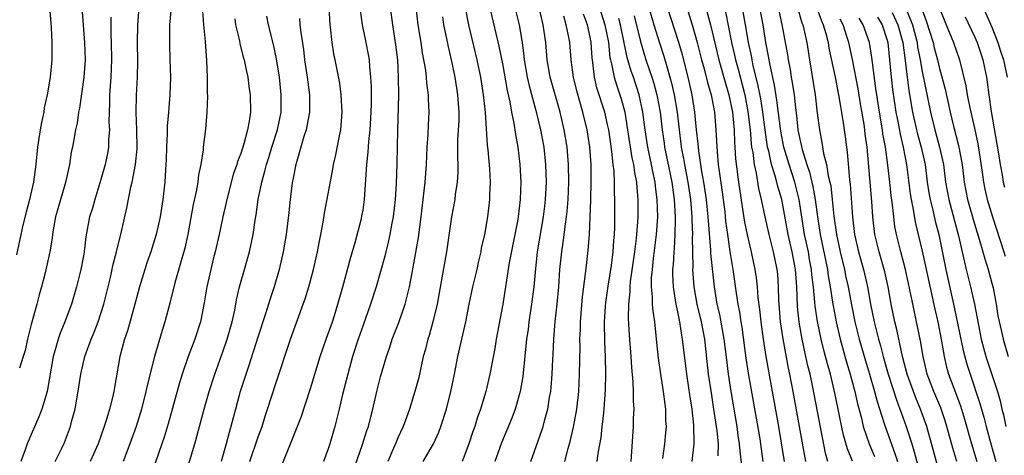
# Model space of a CAD drawing. Units: inches. Extents: x 2626201 to 2628000, y 1437000 to 1440000.
# Drawn here: x 2626344 to 2626456, y 1438316 to 1438366 of the extents above; entities that cross this region are included whole.
import ezdxf

# ---------------------------------------------------------------- set-up
doc = ezdxf.new("R2010")
doc.units = ezdxf.units.IN
doc.header["$MEASUREMENT"] = 0
doc.layers.add('LD26251437_2ft', color=180, linetype='Continuous')

msp = doc.modelspace()

# ---------------------------------------------------------------- linework, layer by layer
at = {"layer": 'LD26251437_2ft'}
for points, elevation in [([(2626346.95, 1438369.05), (2626347.29, 1438364.71), (2626347.38, 1438363), (2626347.36, 1438361.36), (2626347.37, 1438361), (2626347.17, 1438359), (2626346.84, 1438357), (2626346.51, 1438355.49), (2626346.44, 1438355), (2626346.18, 1438353.82), (2626346.04, 1438353), (2626345.73, 1438351), (2626345.55, 1438349), (2626345.28, 1438347), (2626344.82, 1438345), (2626344.44, 1438343.56), (2626344.07, 1438342.07), (2626343.83, 1438341), (2626343.34, 1438338.66)], 10680), ([(2626370.05, 1438315), (2626371, 1438317.81), (2626371.44, 1438319), (2626371.81, 1438320.19), (2626372.08, 1438321), (2626373, 1438323.92), (2626374.71, 1438329), (2626376.16, 1438333), (2626376.37, 1438333.63), (2626376.78, 1438335), (2626377.31, 1438337), (2626377.79, 1438339), (2626377.97, 1438340.03), (2626378.17, 1438341), (2626378.42, 1438342.42), (2626378.57, 1438343.43), (2626379.53, 1438348.47), (2626379.62, 1438349), (2626379.87, 1438350.13), (2626380.29, 1438352.29), (2626380.44, 1438353), (2626380.51, 1438353.49), (2626380.62, 1438355), (2626380.51, 1438357), (2626380.33, 1438358.33), (2626379.81, 1438361), (2626379.67, 1438361.67), (2626379.46, 1438363), (2626379.27, 1438364.73), (2626379.23, 1438365), (2626378.99, 1438369)], 10662), ([(2626409.8, 1438367.8), (2626410.68, 1438365), (2626411.09, 1438363), (2626411.27, 1438361.27), (2626411.33, 1438361), (2626411.45, 1438360.55), (2626411.74, 1438359), (2626412.04, 1438358.03), (2626412.41, 1438357), (2626412.55, 1438356.55), (2626412.96, 1438355), (2626413.29, 1438353), (2626413.79, 1438349.79), (2626413.97, 1438349), (2626414.08, 1438348.08), (2626414.31, 1438347), (2626414.34, 1438346.34), (2626414.47, 1438345), (2626414.46, 1438343), (2626414.43, 1438342.43), (2626414.31, 1438341), (2626414.24, 1438340.24), (2626414.08, 1438339), (2626413.6, 1438335.6), (2626413.55, 1438335), (2626413.55, 1438334.45), (2626413.4, 1438333), (2626413.37, 1438331.37), (2626413.47, 1438329.47), (2626413.66, 1438327), (2626413.73, 1438325.74), (2626413.9, 1438324.1), (2626413.93, 1438323), (2626413.93, 1438321.93), (2626414, 1438321), (2626413.94, 1438319.94), (2626413.93, 1438319), (2626413.66, 1438315)], 10640), ([(2626421.98, 1438367.98), (2626422.77, 1438365), (2626423.72, 1438361), (2626424.44, 1438358.44), (2626424.89, 1438357), (2626425.29, 1438355), (2626425.48, 1438353), (2626425.53, 1438351.53), (2626425.58, 1438351), (2626425.65, 1438349.65), (2626425.98, 1438347), (2626426.63, 1438342.63), (2626426.97, 1438340.97), (2626427.45, 1438339), (2626427.86, 1438337), (2626428.01, 1438336.01), (2626428.11, 1438335), (2626428.21, 1438333.79), (2626428.39, 1438332.39), (2626428.53, 1438331), (2626428.79, 1438329), (2626429.1, 1438327), (2626430.55, 1438319), (2626431.22, 1438315)], 10628), ([(2626434.41, 1438368.41), (2626435.48, 1438365.48), (2626435.69, 1438365), (2626435.98, 1438364.02), (2626436.24, 1438363), (2626436.34, 1438362.34), (2626437.06, 1438359), (2626437.44, 1438357), (2626437.65, 1438355.65), (2626437.94, 1438354.06), (2626438.19, 1438352.19), (2626438.34, 1438351), (2626438.43, 1438350.42), (2626438.69, 1438347.31), (2626438.77, 1438346.77), (2626439.02, 1438343), (2626439.28, 1438341), (2626439.74, 1438339), (2626440.28, 1438337), (2626440.74, 1438335), (2626441.11, 1438333), (2626441.52, 1438331), (2626442.01, 1438329), (2626442.23, 1438328.23), (2626442.55, 1438327), (2626443.13, 1438325), (2626444.06, 1438322.06), (2626444.46, 1438321), (2626444.59, 1438320.59), (2626445.18, 1438319), (2626445.83, 1438317), (2626446.11, 1438316.11), (2626446.95, 1438312.95)], 10616), ([(2626350.82, 1438367), (2626351.13, 1438363), (2626351.18, 1438361), (2626351.05, 1438359), (2626350.54, 1438355.46), (2626350.44, 1438355), (2626350.27, 1438353.73), (2626350.09, 1438353), (2626349.88, 1438351.88), (2626349.73, 1438351), (2626349.59, 1438350.41), (2626349.38, 1438349), (2626348.95, 1438346.95), (2626348.06, 1438343.94), (2626347.8, 1438343), (2626347.54, 1438341.54), (2626347.46, 1438341), (2626347.42, 1438340.58), (2626347.16, 1438339), (2626346.61, 1438336.61), (2626346.19, 1438335), (2626345.92, 1438334.08), (2626345.66, 1438333), (2626345, 1438330.68), (2626344.58, 1438329), (2626344.31, 1438327.69), (2626344.08, 1438327), (2626343.68, 1438325.68)], 10678), ([(2626347.74, 1438315), (2626348.5, 1438316.5), (2626348.82, 1438317.18), (2626349.52, 1438319), (2626349.68, 1438319.68), (2626350.03, 1438321), (2626350.47, 1438323.53), (2626350.68, 1438325), (2626351.14, 1438327), (2626351.87, 1438329), (2626352.21, 1438329.79), (2626352.67, 1438331), (2626353.33, 1438333), (2626354.07, 1438336.07), (2626354.41, 1438337.59), (2626354.78, 1438339), (2626354.82, 1438339.18), (2626355.28, 1438341), (2626355.97, 1438344.03), (2626356.42, 1438346.42), (2626356.56, 1438347), (2626356.94, 1438349), (2626357.14, 1438350.86), (2626357.11, 1438353), (2626357.03, 1438354.97), (2626357.06, 1438356.94), (2626357.17, 1438359), (2626357.2, 1438360.8), (2626357.19, 1438363), (2626357.22, 1438365), (2626357.37, 1438367)], 10674), ([(2626361.04, 1438367.04), (2626360.83, 1438365), (2626360.83, 1438362.83), (2626360.9, 1438361), (2626360.94, 1438359), (2626360.89, 1438357), (2626360.73, 1438355), (2626360.58, 1438353.42), (2626360.58, 1438352.58), (2626360.5, 1438351), (2626360.47, 1438349.53), (2626360.44, 1438349), (2626360.39, 1438348.39), (2626360.31, 1438347), (2626360.08, 1438345), (2626359.76, 1438343), (2626359.31, 1438341), (2626358.69, 1438339), (2626358.25, 1438337.75), (2626358, 1438337), (2626357.4, 1438335), (2626356.88, 1438333), (2626356.04, 1438329.96), (2626355.7, 1438329), (2626355.16, 1438327), (2626354.53, 1438323.47), (2626354.46, 1438323), (2626354.31, 1438322.31), (2626353.97, 1438321), (2626353.56, 1438319.56), (2626353.38, 1438319), (2626352.68, 1438317), (2626351.76, 1438315)], 10672), ([(2626364.63, 1438366.63), (2626364.72, 1438365), (2626364.91, 1438363.09), (2626365.08, 1438360.92), (2626365.15, 1438359), (2626365.17, 1438357.17), (2626365.18, 1438356.82), (2626365.12, 1438355), (2626364.96, 1438353.04), (2626364.71, 1438351), (2626364.69, 1438350.69), (2626364.43, 1438349), (2626364.17, 1438347.83), (2626364.09, 1438347), (2626363.9, 1438345.9), (2626363.57, 1438344.43), (2626362.93, 1438341), (2626362.59, 1438339.41), (2626361.44, 1438335.44), (2626360.87, 1438333.13), (2626360.31, 1438331), (2626360, 1438330), (2626359.12, 1438327), (2626358.29, 1438323.71), (2626358.14, 1438323), (2626357.62, 1438321), (2626357.01, 1438318.99), (2626356.32, 1438317), (2626355.53, 1438315)], 10670), ([(2626373.64, 1438314.36), (2626374.45, 1438316.45), (2626374.78, 1438317.22), (2626375.92, 1438320.08), (2626377, 1438323.37), (2626378.09, 1438327), (2626378.78, 1438329), (2626379.49, 1438331), (2626379.72, 1438331.72), (2626380.12, 1438333), (2626380.68, 1438335), (2626381.59, 1438338.41), (2626382.09, 1438340.09), (2626382.82, 1438342.82), (2626382.88, 1438343.12), (2626383, 1438343.79), (2626383.18, 1438345), (2626383.43, 1438349), (2626383.59, 1438350.41), (2626383.66, 1438351.66), (2626383.81, 1438353), (2626383.93, 1438355), (2626383.96, 1438355.96), (2626383.96, 1438357.96), (2626383.91, 1438359), (2626383.77, 1438360.23), (2626383.73, 1438361), (2626383.63, 1438361.63), (2626383.35, 1438363), (2626382.92, 1438365), (2626382.7, 1438366.7)], 10660), ([(2626386.11, 1438367), (2626386.37, 1438365), (2626386.73, 1438362.73), (2626386.93, 1438361), (2626387.03, 1438359), (2626387.05, 1438356.95), (2626386.94, 1438352.94), (2626386.86, 1438349.14), (2626386.78, 1438346.78), (2626386.66, 1438345), (2626386.43, 1438343), (2626386.28, 1438342.28), (2626386.07, 1438341), (2626385.89, 1438340.11), (2626385.6, 1438339), (2626385.49, 1438338.51), (2626385, 1438336.74), (2626384.5, 1438335), (2626383.86, 1438333), (2626383, 1438330.6), (2626382.46, 1438329), (2626381.81, 1438327), (2626381.24, 1438325), (2626380.66, 1438322.66), (2626380.28, 1438321), (2626379.76, 1438319), (2626379.18, 1438317), (2626379, 1438316.45), (2626378.49, 1438315)], 10658), ([(2626381.56, 1438313), (2626382.95, 1438316.95), (2626383.45, 1438318.55), (2626383.61, 1438319), (2626383.89, 1438320.11), (2626384.14, 1438321), (2626384.59, 1438323), (2626385, 1438324.69), (2626385.67, 1438327), (2626386.02, 1438327.98), (2626386.35, 1438329), (2626387.1, 1438330.9), (2626387.81, 1438333), (2626388.07, 1438333.93), (2626388.3, 1438335), (2626388.61, 1438336.61), (2626388.75, 1438337.25), (2626389.06, 1438338.94), (2626389.34, 1438340.66), (2626389.65, 1438343), (2626390, 1438346), (2626390.1, 1438347), (2626390.25, 1438349), (2626390.34, 1438351), (2626390.44, 1438352.44), (2626390.49, 1438353.51), (2626390.58, 1438355), (2626390.51, 1438356.51), (2626390.51, 1438357), (2626390.31, 1438358.31), (2626390.26, 1438359), (2626390.17, 1438359.83), (2626389.97, 1438361), (2626389.81, 1438361.81), (2626389.65, 1438363), (2626389.31, 1438365), (2626389.07, 1438367)], 10656), ([(2626389.88, 1438315), (2626391.06, 1438317), (2626391.66, 1438318.34), (2626391.91, 1438319), (2626392.54, 1438321), (2626393.06, 1438323), (2626393.48, 1438325), (2626393.87, 1438327), (2626394.77, 1438331), (2626395.16, 1438333), (2626395.58, 1438335), (2626396.05, 1438337), (2626396.21, 1438337.79), (2626396.51, 1438339), (2626396.58, 1438339.42), (2626396.94, 1438341), (2626397.28, 1438343), (2626397.52, 1438345), (2626397.52, 1438345.52), (2626397.58, 1438347), (2626397.5, 1438348.5), (2626397.31, 1438350.69), (2626397.24, 1438351.24), (2626397.01, 1438354.99), (2626396.8, 1438357), (2626396.48, 1438359), (2626396.08, 1438361), (2626395.12, 1438365), (2626394.78, 1438366.78)], 10652), ([(2626397.4, 1438367.4), (2626398.56, 1438362.57), (2626399, 1438360.35), (2626399.49, 1438357.49), (2626399.8, 1438356.2), (2626400, 1438355), (2626400.27, 1438353.73), (2626400.44, 1438352.44), (2626400.71, 1438351), (2626400.96, 1438349), (2626401.06, 1438347), (2626401, 1438345), (2626400.76, 1438343), (2626400.71, 1438342.71), (2626399.74, 1438337.74), (2626398.99, 1438333.01), (2626398.24, 1438329), (2626398.07, 1438327.93), (2626397.53, 1438325), (2626397.04, 1438323), (2626396.44, 1438321), (2626396.06, 1438319.94), (2626395.78, 1438319), (2626395.57, 1438318.43), (2626395.11, 1438317), (2626394.35, 1438315)], 10650), ([(2626400.37, 1438367), (2626400.86, 1438365), (2626401.2, 1438363), (2626401.42, 1438361.42), (2626401.45, 1438361), (2626401.79, 1438359), (2626402.01, 1438358.01), (2626402.8, 1438355.2), (2626403.32, 1438353), (2626403.68, 1438351), (2626403.9, 1438349), (2626403.95, 1438347), (2626403.84, 1438345), (2626403.76, 1438344.24), (2626403.61, 1438343), (2626402.95, 1438339), (2626402.69, 1438336.69), (2626402.54, 1438335), (2626402.29, 1438333), (2626401.98, 1438331), (2626401.89, 1438330.11), (2626401.73, 1438329), (2626401.28, 1438324.72), (2626400.98, 1438323), (2626400.41, 1438321), (2626400.03, 1438319.97), (2626398.87, 1438317.13), (2626398.1, 1438315)], 10648), ([(2626402.2, 1438315), (2626403.46, 1438318.54), (2626403.61, 1438319), (2626403.81, 1438319.81), (2626404.16, 1438321), (2626404.36, 1438322.36), (2626404.48, 1438323), (2626404.53, 1438323.47), (2626404.65, 1438325), (2626404.73, 1438326.73), (2626404.77, 1438327.23), (2626404.85, 1438329), (2626405.01, 1438331.01), (2626405.22, 1438333), (2626405.41, 1438335), (2626405.54, 1438337), (2626405.74, 1438339), (2626405.92, 1438340.08), (2626406.17, 1438342.17), (2626406.3, 1438343), (2626406.37, 1438343.63), (2626406.47, 1438345), (2626406.56, 1438347), (2626406.54, 1438349), (2626406.35, 1438351), (2626406.02, 1438353), (2626405.57, 1438355), (2626404.42, 1438359), (2626404.08, 1438361), (2626403.91, 1438363), (2626403.75, 1438364.25), (2626403.63, 1438365), (2626403.49, 1438365.49), (2626403.15, 1438367)], 10646), ([(2626415.73, 1438367), (2626416.3, 1438365), (2626416.93, 1438362.93), (2626417.43, 1438361.43), (2626417.76, 1438360.24), (2626418.14, 1438359), (2626418.33, 1438358.33), (2626418.63, 1438357), (2626418.96, 1438355), (2626419.18, 1438353), (2626419.39, 1438351.39), (2626419.43, 1438351), (2626419.69, 1438349.69), (2626419.79, 1438349), (2626420.17, 1438347), (2626420.47, 1438345), (2626420.64, 1438343), (2626420.64, 1438342.64), (2626420.7, 1438341), (2626420.68, 1438340.68), (2626420.74, 1438337.26), (2626420.73, 1438337), (2626420.87, 1438335), (2626421.23, 1438333), (2626421.7, 1438331), (2626422.08, 1438329), (2626422.53, 1438325), (2626422.84, 1438322.84), (2626423.13, 1438321), (2626423.43, 1438319), (2626423.5, 1438318.5), (2626423.64, 1438317), (2626423.62, 1438315.62)], 10634), ([(2626426.48, 1438313.52), (2626426.16, 1438316.16), (2626426.11, 1438317), (2626425.95, 1438317.95), (2626425.82, 1438319), (2626425.14, 1438323), (2626424.84, 1438325), (2626424.63, 1438326.63), (2626424.35, 1438329), (2626423.84, 1438331.84), (2626423.56, 1438333), (2626423.22, 1438335), (2626422.82, 1438338.82), (2626422.81, 1438339.19), (2626422.54, 1438342.54), (2626422.53, 1438343), (2626422.33, 1438345), (2626422.02, 1438347), (2626421.8, 1438348.2), (2626421.43, 1438350.57), (2626421.37, 1438351.37), (2626421.19, 1438353), (2626421, 1438355), (2626420.73, 1438356.73), (2626420.68, 1438357), (2626420.21, 1438359), (2626419.56, 1438361.56), (2626419.15, 1438363), (2626417.84, 1438367)], 10632), ([(2626420.05, 1438367), (2626420.68, 1438365), (2626421, 1438363.93), (2626421.25, 1438363), (2626421.75, 1438361), (2626422.04, 1438359.96), (2626422.42, 1438358.42), (2626422.84, 1438357), (2626423.22, 1438355), (2626423.39, 1438353), (2626423.53, 1438350.47), (2626423.67, 1438349), (2626423.76, 1438348.24), (2626424.09, 1438346.09), (2626424.23, 1438345), (2626424.4, 1438343.6), (2626424.51, 1438342.51), (2626424.71, 1438341), (2626425, 1438339.03), (2626425.35, 1438337), (2626425.72, 1438334.28), (2626425.92, 1438333), (2626426.1, 1438332.1), (2626426.25, 1438331), (2626426.36, 1438330.36), (2626426.84, 1438326.84), (2626427.1, 1438325.1), (2626428.42, 1438317.58), (2626428.78, 1438315)], 10630), ([(2626424.49, 1438366.49), (2626425.2, 1438363), (2626425.53, 1438361.53), (2626425.64, 1438361), (2626425.94, 1438359.94), (2626426.7, 1438357), (2626427.07, 1438355.07), (2626427.31, 1438353), (2626427.43, 1438351.43), (2626427.49, 1438351), (2626427.61, 1438350.39), (2626427.77, 1438349), (2626428, 1438348), (2626428.27, 1438346.27), (2626428.57, 1438345), (2626428.98, 1438343), (2626429.45, 1438341), (2626429.97, 1438339), (2626430.37, 1438337), (2626430.43, 1438336.43), (2626430.52, 1438335), (2626430.57, 1438333.43), (2626430.6, 1438333), (2626430.77, 1438331), (2626431.04, 1438329.04), (2626431.67, 1438325.67), (2626431.83, 1438325), (2626432.22, 1438323), (2626433.66, 1438315)], 10626), ([(2626436.21, 1438315), (2626435.96, 1438315.96), (2626434.51, 1438323.49), (2626434.18, 1438325), (2626433.94, 1438325.94), (2626433.71, 1438327), (2626433.57, 1438327.57), (2626433.27, 1438329), (2626432.94, 1438330.94), (2626432.75, 1438332.75), (2626432.65, 1438335), (2626432.5, 1438337), (2626432.12, 1438339), (2626431.66, 1438341), (2626430.93, 1438345), (2626430.48, 1438346.48), (2626430.37, 1438347), (2626430.16, 1438347.84), (2626429.78, 1438349), (2626429.45, 1438350.55), (2626429.32, 1438351), (2626429.02, 1438353), (2626428.77, 1438355), (2626428.53, 1438356.53), (2626428.21, 1438358.21), (2626427.68, 1438360.32), (2626427.54, 1438361), (2626427.46, 1438361.46), (2626427.14, 1438363), (2626426.78, 1438365), (2626426.5, 1438366.5)], 10624), ([(2626439.03, 1438315.03), (2626438.45, 1438316.45), (2626438.01, 1438318.01), (2626437.65, 1438319.65), (2626437.39, 1438321), (2626436.98, 1438323.02), (2626436.5, 1438325), (2626436.17, 1438326.17), (2626435.96, 1438327), (2626435.75, 1438327.75), (2626435.45, 1438329), (2626435.03, 1438331.03), (2626434.77, 1438332.77), (2626434.74, 1438333.26), (2626434.56, 1438335), (2626434.39, 1438336.39), (2626434.35, 1438337), (2626434.13, 1438338.13), (2626433.98, 1438339), (2626433.55, 1438341), (2626432.92, 1438345), (2626432.42, 1438347), (2626431.77, 1438349), (2626431.19, 1438351), (2626430.83, 1438352.83), (2626430.39, 1438356.39), (2626430.11, 1438358.11), (2626429.61, 1438360.39), (2626429.43, 1438361.43), (2626429.13, 1438363), (2626428.8, 1438365), (2626428.42, 1438367)], 10622), ([(2626430.53, 1438367), (2626430.96, 1438365.04), (2626431.59, 1438361.59), (2626431.68, 1438361), (2626431.9, 1438359.9), (2626432.03, 1438359), (2626432.18, 1438358.18), (2626432.34, 1438357), (2626432.5, 1438355.5), (2626432.62, 1438354.62), (2626432.79, 1438353), (2626433, 1438351.91), (2626433.26, 1438350.74), (2626433.81, 1438349), (2626434.12, 1438348.12), (2626434.5, 1438346.5), (2626434.77, 1438345), (2626435.01, 1438343), (2626435.32, 1438341), (2626436.17, 1438337), (2626436.26, 1438336.26), (2626436.48, 1438335), (2626436.76, 1438333.24), (2626436.81, 1438332.81), (2626437.15, 1438331), (2626437.5, 1438329.5), (2626437.62, 1438329), (2626438.36, 1438326.36), (2626438.78, 1438325), (2626439.31, 1438323), (2626439.61, 1438321.61), (2626440.06, 1438319.94), (2626440.27, 1438319), (2626440.96, 1438317), (2626441.57, 1438315.57)], 10620), ([(2626432.73, 1438367), (2626433.25, 1438365.25), (2626433.35, 1438365), (2626433.47, 1438364.53), (2626433.8, 1438363), (2626434.11, 1438361), (2626434.76, 1438357), (2626435, 1438354.89), (2626435.24, 1438353), (2626435.54, 1438351.54), (2626435.73, 1438350.27), (2626436.06, 1438349), (2626436.26, 1438347.73), (2626436.45, 1438347), (2626436.55, 1438346.55), (2626436.72, 1438345), (2626436.89, 1438343.11), (2626437.19, 1438341), (2626437.63, 1438339), (2626438.11, 1438337), (2626438.25, 1438336.25), (2626438.53, 1438335), (2626438.92, 1438332.92), (2626439.31, 1438331), (2626439.79, 1438329), (2626440.52, 1438326.52), (2626440.99, 1438325), (2626441.57, 1438323), (2626441.86, 1438321.86), (2626442.67, 1438319.33), (2626442.76, 1438319), (2626443.9, 1438315.9), (2626444.18, 1438315)], 10618), ([(2626443.57, 1438366.43), (2626444.24, 1438365), (2626444.79, 1438363), (2626445.06, 1438360.94), (2626445.28, 1438359), (2626445.48, 1438357.48), (2626445.92, 1438355), (2626446.49, 1438352.49), (2626446.91, 1438351), (2626447.35, 1438349), (2626447.59, 1438347), (2626447.77, 1438345.77), (2626447.91, 1438345), (2626448.23, 1438343.77), (2626448.51, 1438342.51), (2626448.92, 1438341), (2626449.72, 1438337), (2626450.67, 1438332.67), (2626451.72, 1438327.72), (2626452.13, 1438326.13), (2626452.5, 1438325), (2626453.62, 1438321.62), (2626454.07, 1438320.07), (2626454.34, 1438319), (2626454.84, 1438317.16), (2626455.45, 1438315)], 10608), ([(2626445.19, 1438366.81), (2626445.9, 1438365), (2626446.42, 1438363), (2626446.48, 1438362.48), (2626446.77, 1438361), (2626447, 1438359.68), (2626447.98, 1438355), (2626448.46, 1438353), (2626449.01, 1438351.01), (2626449.45, 1438349), (2626449.7, 1438347), (2626450.05, 1438345), (2626451.17, 1438340.83), (2626451.84, 1438337.84), (2626452.06, 1438337), (2626452.56, 1438335), (2626453, 1438333), (2626453.77, 1438329), (2626454.3, 1438327), (2626455.62, 1438323), (2626455.93, 1438321.93), (2626456.14, 1438321), (2626456.32, 1438320.32), (2626456.59, 1438319)], 10606), ([(2626447, 1438366.74), (2626447.48, 1438365.48), (2626448.26, 1438363), (2626448.39, 1438362.39), (2626448.77, 1438361), (2626449, 1438360), (2626449.64, 1438357.64), (2626450.23, 1438355), (2626450.61, 1438353.39), (2626451.17, 1438351.17), (2626451.58, 1438349), (2626451.83, 1438347), (2626452.2, 1438345), (2626453, 1438342.2), (2626453.55, 1438340.45), (2626453.97, 1438339), (2626454.19, 1438338.19), (2626454.58, 1438337), (2626455, 1438335.43), (2626455.13, 1438334.87), (2626455.49, 1438333), (2626455.69, 1438331.69), (2626456.11, 1438329.89), (2626456.28, 1438329), (2626456.86, 1438327)], 10604), ([(2626449, 1438366.91), (2626449.76, 1438365), (2626450.61, 1438363), (2626451.3, 1438361), (2626452.02, 1438358.02), (2626452.18, 1438357), (2626452.48, 1438355.52), (2626453, 1438353.18), (2626453.37, 1438351.37), (2626453.87, 1438348.13), (2626454.02, 1438347), (2626454.19, 1438346.19), (2626454.45, 1438345), (2626455.05, 1438343), (2626456.36, 1438339), (2626456.51, 1438338.51)], 10602), ([(2626454.01, 1438367), (2626455, 1438364.74), (2626455.68, 1438363), (2626455.99, 1438361.99), (2626456.32, 1438361), (2626456.76, 1438359)], 10598), ([(2626354.11, 1438365.89), (2626354.14, 1438363.86), (2626354.18, 1438363), (2626354.21, 1438361), (2626354.13, 1438359), (2626353.99, 1438357), (2626353.98, 1438356.02), (2626353.93, 1438355), (2626353.91, 1438353.91), (2626353.96, 1438353), (2626353.87, 1438351.87), (2626353.86, 1438351), (2626353.73, 1438350.27), (2626353.47, 1438349), (2626353, 1438347.31), (2626352.28, 1438345), (2626352.01, 1438343.99), (2626351.69, 1438343), (2626351.27, 1438340.73), (2626351.08, 1438339), (2626351, 1438338.54), (2626350.71, 1438337), (2626350.21, 1438335), (2626349.61, 1438333), (2626348.87, 1438331), (2626348.32, 1438329.68), (2626348.09, 1438329), (2626347.77, 1438327.77), (2626347.53, 1438327), (2626346.82, 1438323), (2626346.24, 1438321), (2626345.9, 1438320.1), (2626345, 1438318.1), (2626344.55, 1438317), (2626344.31, 1438316.31), (2626343.83, 1438315)], 10676), ([(2626368.32, 1438365.68), (2626368.4, 1438365), (2626368.84, 1438363.16), (2626368.89, 1438362.89), (2626369.29, 1438361.29), (2626369.38, 1438361), (2626369.65, 1438359.65), (2626369.8, 1438359), (2626369.93, 1438357.93), (2626370.07, 1438357), (2626370.1, 1438355), (2626369.98, 1438353.98), (2626369.79, 1438353), (2626369.36, 1438351.36), (2626369, 1438350.27), (2626368.64, 1438349.36), (2626368.55, 1438349), (2626368.15, 1438347.85), (2626367.4, 1438345), (2626367.33, 1438344.67), (2626366.94, 1438343), (2626366.53, 1438341), (2626366.07, 1438339), (2626365.84, 1438338.16), (2626365.56, 1438337), (2626365.12, 1438335), (2626364.83, 1438333.17), (2626364.39, 1438331), (2626363.74, 1438329), (2626362.99, 1438327), (2626362.3, 1438325), (2626362, 1438324), (2626360.7, 1438319.3), (2626360.24, 1438317.76), (2626359.98, 1438317), (2626359.19, 1438314.81)], 10668), ([(2626363, 1438314.59), (2626363.74, 1438317), (2626364.8, 1438321), (2626365.37, 1438323), (2626366.02, 1438325), (2626367, 1438327.67), (2626367.46, 1438329), (2626368.02, 1438331), (2626368.31, 1438332.31), (2626368.51, 1438333.49), (2626368.84, 1438335), (2626369.41, 1438337), (2626369.78, 1438338.22), (2626370, 1438339), (2626370.42, 1438341), (2626370.65, 1438342.65), (2626370.75, 1438343.25), (2626371, 1438345), (2626371.4, 1438347), (2626371.76, 1438348.24), (2626371.94, 1438349), (2626372.2, 1438349.8), (2626372.57, 1438351), (2626373.22, 1438353), (2626373.62, 1438355), (2626373.64, 1438357), (2626373.43, 1438359), (2626373.1, 1438361.1), (2626372.74, 1438362.74), (2626372.16, 1438365), (2626371.99, 1438366.01)], 10666), ([(2626375.73, 1438365.73), (2626375.78, 1438365), (2626375.87, 1438364.13), (2626376.17, 1438362.17), (2626376.31, 1438361), (2626376.6, 1438359), (2626376.86, 1438357), (2626376.87, 1438355), (2626376.58, 1438353.42), (2626376.48, 1438353), (2626376.21, 1438352.21), (2626375.41, 1438349.41), (2626375.31, 1438349), (2626375, 1438347.46), (2626374.9, 1438346.9), (2626374.64, 1438345), (2626374.49, 1438343.51), (2626374.21, 1438341), (2626373.85, 1438339), (2626373.38, 1438337), (2626372.81, 1438335), (2626372.36, 1438333.64), (2626371.8, 1438331.8), (2626371, 1438329.36), (2626370.44, 1438327.56), (2626369.87, 1438325.87), (2626368.95, 1438323), (2626368.39, 1438321), (2626367.87, 1438319), (2626367.67, 1438318.33), (2626367.33, 1438317), (2626366.74, 1438315)], 10664), ([(2626392.09, 1438365.91), (2626392.2, 1438365), (2626392.54, 1438363.46), (2626392.69, 1438362.69), (2626393.08, 1438361), (2626393.49, 1438359), (2626393.82, 1438357), (2626393.96, 1438355), (2626393.95, 1438354.05), (2626393.83, 1438351.83), (2626393.81, 1438349.82), (2626393.85, 1438349), (2626393.86, 1438348.14), (2626393.78, 1438347), (2626393.56, 1438345.56), (2626393.49, 1438345), (2626393.13, 1438343), (2626393, 1438342.22), (2626392.54, 1438339), (2626392.03, 1438336.03), (2626391.47, 1438333), (2626391, 1438331), (2626390.56, 1438329.44), (2626390.42, 1438329), (2626390.14, 1438327.86), (2626389.9, 1438327), (2626389.37, 1438324.63), (2626388.93, 1438323), (2626388.31, 1438321), (2626387.96, 1438320.04), (2626387.6, 1438319), (2626387, 1438317.72), (2626386.78, 1438317.22), (2626386.5, 1438316.5), (2626385.84, 1438315)], 10654), ([(2626406.12, 1438315), (2626406.48, 1438316.48), (2626406.71, 1438317.29), (2626407.08, 1438318.92), (2626407.46, 1438321), (2626407.69, 1438323), (2626407.79, 1438325), (2626407.84, 1438328.16), (2626407.83, 1438329), (2626407.88, 1438330.12), (2626407.89, 1438331), (2626408.13, 1438333.87), (2626408.48, 1438336.48), (2626408.57, 1438337.43), (2626408.79, 1438339.21), (2626408.93, 1438341), (2626409.02, 1438343), (2626409.08, 1438344.92), (2626409.13, 1438347), (2626409.11, 1438349), (2626408.96, 1438351), (2626408.65, 1438353), (2626408.18, 1438355), (2626407.46, 1438357.46), (2626407.08, 1438359), (2626406.83, 1438361), (2626406.66, 1438363), (2626406.6, 1438363.4), (2626406.27, 1438365), (2626405.98, 1438366.02)], 10644), ([(2626409.82, 1438315), (2626409.93, 1438315.93), (2626410.25, 1438317.75), (2626410.38, 1438319), (2626410.46, 1438319.54), (2626410.6, 1438321), (2626410.75, 1438323.25), (2626410.78, 1438325), (2626410.74, 1438327), (2626410.67, 1438328.67), (2626410.64, 1438331), (2626410.74, 1438332.74), (2626410.78, 1438333.22), (2626411.06, 1438335.06), (2626411.44, 1438337.44), (2626411.64, 1438339), (2626411.7, 1438340.3), (2626411.78, 1438341), (2626411.82, 1438341.82), (2626411.84, 1438345), (2626411.8, 1438345.8), (2626411.79, 1438347), (2626411.74, 1438348.26), (2626411.64, 1438349), (2626411.5, 1438350.5), (2626411.36, 1438351.36), (2626411.13, 1438353), (2626411, 1438353.6), (2626410.67, 1438355), (2626409.78, 1438357.78), (2626409.48, 1438359), (2626409.29, 1438360.71), (2626409.22, 1438361.22), (2626409.11, 1438363), (2626409, 1438363.58), (2626408.68, 1438365), (2626408.22, 1438366.22)], 10642), ([(2626417.34, 1438315.34), (2626417.54, 1438317), (2626417.67, 1438318.33), (2626417.73, 1438319), (2626417.68, 1438319.68), (2626417.66, 1438321), (2626417.57, 1438321.57), (2626417.4, 1438323), (2626417.1, 1438325), (2626416.84, 1438326.84), (2626416.64, 1438328.64), (2626416.57, 1438329.42), (2626416.39, 1438331), (2626416.2, 1438332.2), (2626416.15, 1438333), (2626416.15, 1438333.85), (2626416.03, 1438335), (2626416.04, 1438336.04), (2626416.12, 1438337), (2626416.26, 1438338.26), (2626416.6, 1438341), (2626416.73, 1438343), (2626416.69, 1438345), (2626416.49, 1438346.49), (2626416.45, 1438347), (2626416.19, 1438348.19), (2626416.04, 1438349), (2626415.6, 1438351), (2626415.28, 1438353), (2626415.02, 1438355), (2626414.6, 1438357), (2626413.95, 1438359), (2626413.69, 1438359.69), (2626413.25, 1438361.25), (2626412.48, 1438365), (2626412.27, 1438365.73)], 10638), ([(2626414.05, 1438366.05), (2626414.73, 1438363.27), (2626414.83, 1438362.83), (2626415.39, 1438361), (2626416.07, 1438359), (2626416.29, 1438358.29), (2626416.64, 1438357), (2626417, 1438355), (2626417.23, 1438353), (2626417.47, 1438351.47), (2626417.53, 1438351), (2626418.35, 1438347), (2626418.41, 1438346.41), (2626418.62, 1438345), (2626418.74, 1438343), (2626418.73, 1438342.73), (2626418.71, 1438341), (2626418.62, 1438339.38), (2626418.57, 1438339), (2626418.5, 1438337.5), (2626418.44, 1438337), (2626418.44, 1438336.44), (2626418.49, 1438335), (2626418.79, 1438333.21), (2626418.84, 1438332.84), (2626419, 1438332.13), (2626419.23, 1438331), (2626419.46, 1438329.46), (2626419.55, 1438329), (2626420.02, 1438325), (2626420.4, 1438322.4), (2626420.63, 1438321), (2626420.85, 1438319.15), (2626420.88, 1438317), (2626420.65, 1438315)], 10636), ([(2626449.2, 1438313), (2626447.55, 1438319), (2626446.82, 1438321), (2626446.27, 1438322.27), (2626446, 1438323), (2626445.29, 1438325), (2626444.77, 1438327), (2626444.47, 1438328.47), (2626444.32, 1438329), (2626444.1, 1438330.1), (2626443.87, 1438331), (2626443.46, 1438333), (2626443.1, 1438335), (2626442.72, 1438336.72), (2626442.08, 1438339), (2626441.6, 1438341), (2626441.35, 1438343), (2626441.24, 1438344.76), (2626441.06, 1438347), (2626440.71, 1438351), (2626440.5, 1438352.5), (2626440.46, 1438353), (2626440.36, 1438353.64), (2626439.96, 1438355.96), (2626439.68, 1438357.68), (2626439.05, 1438361.05), (2626438.61, 1438363), (2626438.43, 1438363.57), (2626437.95, 1438365), (2626437.64, 1438365.64)], 10614), ([(2626450.96, 1438315), (2626450.51, 1438316.51), (2626449.85, 1438319), (2626449.65, 1438319.65), (2626449.14, 1438321.14), (2626448.35, 1438323), (2626447.6, 1438325), (2626447.12, 1438327), (2626446.82, 1438328.82), (2626446.38, 1438331), (2626446.12, 1438332.12), (2626445.69, 1438334.31), (2626445.09, 1438337), (2626444.56, 1438339), (2626444.08, 1438341), (2626443.9, 1438341.9), (2626443.75, 1438343), (2626443.61, 1438344.39), (2626443.46, 1438345.46), (2626443.3, 1438347), (2626443.08, 1438348.92), (2626442.8, 1438351), (2626442.52, 1438352.52), (2626442.46, 1438353), (2626442.11, 1438355), (2626441.81, 1438357), (2626441.72, 1438357.72), (2626441.32, 1438360.68), (2626441.26, 1438361.25), (2626440.98, 1438362.98), (2626440.24, 1438365), (2626439.79, 1438365.79)], 10612), ([(2626441.9, 1438365.9), (2626442.42, 1438365), (2626443, 1438363.24), (2626443.07, 1438363), (2626443.27, 1438361), (2626443.41, 1438359.41), (2626443.61, 1438357.61), (2626444, 1438355), (2626444.26, 1438353.74), (2626444.48, 1438352.48), (2626444.84, 1438351), (2626445.22, 1438349), (2626445.64, 1438345.64), (2626445.74, 1438345), (2626445.94, 1438344.06), (2626446.25, 1438342.25), (2626446.56, 1438341), (2626447, 1438339.07), (2626448.16, 1438333.84), (2626448.45, 1438332.45), (2626448.79, 1438331), (2626449.23, 1438328.77), (2626449.54, 1438327), (2626449.81, 1438325.81), (2626450.04, 1438325), (2626450.62, 1438323.38), (2626451.38, 1438321.38), (2626451.85, 1438319.85), (2626452.66, 1438317), (2626453.27, 1438315)], 10610), ([(2626451.92, 1438365.92), (2626453, 1438363.68), (2626453.29, 1438363), (2626453.71, 1438361.71), (2626453.95, 1438361), (2626454.37, 1438359), (2626454.46, 1438358.46), (2626454.64, 1438357), (2626454.92, 1438355.08), (2626455.75, 1438350.25), (2626455.94, 1438349), (2626456.16, 1438347.84), (2626456.3, 1438347), (2626456.43, 1438346.43)], 10600)]:
    msp.add_lwpolyline(points, dxfattribs=dict(at, elevation=elevation))

doc.saveas('drawing.dxf')
